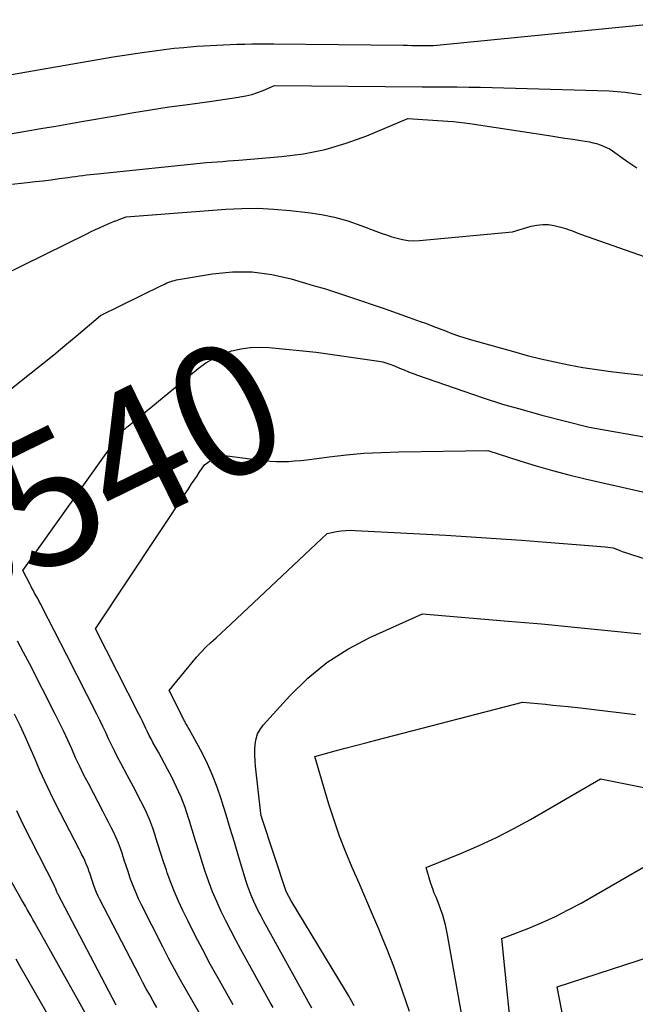
# Model space of a CAD drawing. Units: inches. Extents: x 2628089 to 2631216, y 1501508 to 1503695.
# Drawn here: x 2629748 to 2629815, y 1501757 to 1501865 of the extents above; entities that cross this region are included whole.
import ezdxf
from ezdxf.enums import TextEntityAlignment as Align

# ---------------------------------------------------------------- set-up
doc = ezdxf.new("R2010")
doc.units = ezdxf.units.IN
doc.header["$MEASUREMENT"] = 0
doc.layers.add('Tile_2737_06_SE_contour_2ft', color=73, linetype='Continuous')
doc.layers.add('Tile_2737_06_SE_contour_anno_2ft', color=165, linetype='Continuous')
doc.styles.add('Arial', font='arial.ttf')

msp = doc.modelspace()

# ---------------------------------------------------------------- linework, layer by layer
at = {"layer": 'Tile_2737_06_SE_contour_2ft'}
for points in [[(2629739.52, 1501857.43, 8530), (2629757.89, 1501860.61, 8530), (2629761.36, 1501861.14, 8530), (2629762.44, 1501861.29, 8530), (2629763.51, 1501861.44, 8530), (2629764.59, 1501861.56, 8530), (2629765.67, 1501861.66, 8530), (2629766.37, 1501861.72, 8530), (2629767.1, 1501861.79, 8530), (2629767.83, 1501861.84, 8530), (2629768.57, 1501861.88, 8530), (2629769.3, 1501861.92, 8530), (2629770.03, 1501861.95, 8530), (2629770.77, 1501861.97, 8530), (2629771.5, 1501862, 8530), (2629772.24, 1501862.02, 8530), (2629772.36, 1501862.02, 8530), (2629773.15, 1501862.04, 8530), (2629773.95, 1501862.05, 8530), (2629774.74, 1501862.05, 8530), (2629775.54, 1501862.05, 8530), (2629789.77, 1501861.89, 8530), (2629790.25, 1501861.89, 8530), (2629790.73, 1501861.88, 8530), (2629791.22, 1501861.87, 8530), (2629791.7, 1501861.87, 8530), (2629792.51, 1501861.85, 8530), (2629792.58, 1501861.85, 8530), (2629792.66, 1501861.85, 8530), (2629792.73, 1501861.85, 8530), (2629792.81, 1501861.85, 8530), (2629792.88, 1501861.86, 8530), (2629792.95, 1501861.86, 8530), (2629793.03, 1501861.87, 8530), (2629793.1, 1501861.88, 8530), (2629821.63, 1501864.7, 8530)], [(2629746.17, 1501852.09, 8532), (2629748.3, 1501852.46, 8532), (2629749.94, 1501852.74, 8532), (2629751.59, 1501853.02, 8532), (2629753.23, 1501853.31, 8532), (2629754.88, 1501853.6, 8532), (2629757.89, 1501854.12, 8532), (2629759.94, 1501854.47, 8532), (2629761.99, 1501854.8, 8532), (2629764.04, 1501855.11, 8532), (2629766.1, 1501855.4, 8532), (2629768.74, 1501855.76, 8532), (2629769.48, 1501855.87, 8532), (2629770.21, 1501855.97, 8532), (2629770.95, 1501856.08, 8532), (2629771.69, 1501856.19, 8532), (2629771.83, 1501856.21, 8532), (2629772.49, 1501856.34, 8532), (2629773.14, 1501856.49, 8532), (2629773.78, 1501856.7, 8532), (2629774.4, 1501856.94, 8532), (2629775.64, 1501857.46, 8532), (2629791.85, 1501857.34, 8532), (2629793.13, 1501857.33, 8532), (2629794.41, 1501857.32, 8532), (2629795.69, 1501857.31, 8532), (2629796.97, 1501857.3, 8532), (2629798.25, 1501857.28, 8532), (2629799.53, 1501857.26, 8532), (2629800.82, 1501857.23, 8532), (2629802.1, 1501857.19, 8532), (2629812.41, 1501856.89, 8532), (2629814.17, 1501856.75, 8532), (2629815.9, 1501856.49, 8532)], [(2629746.46, 1501846.6, 8534), (2629748.44, 1501846.81, 8534), (2629749.33, 1501846.91, 8534), (2629750.21, 1501847.01, 8534), (2629751.1, 1501847.12, 8534), (2629751.99, 1501847.24, 8534), (2629752.95, 1501847.37, 8534), (2629753.36, 1501847.43, 8534), (2629753.76, 1501847.48, 8534), (2629754.17, 1501847.53, 8534), (2629754.57, 1501847.59, 8534), (2629754.97, 1501847.64, 8534), (2629755.38, 1501847.69, 8534), (2629755.78, 1501847.74, 8534), (2629756.19, 1501847.78, 8534), (2629768.17, 1501849, 8534), (2629769.35, 1501849.09, 8534), (2629769.94, 1501849.13, 8534), (2629770.54, 1501849.18, 8534), (2629771.13, 1501849.22, 8534), (2629771.72, 1501849.27, 8534), (2629776.41, 1501849.66, 8534), (2629778.81, 1501849.97, 8534), (2629781.18, 1501850.43, 8534), (2629783.49, 1501851.12, 8534), (2629785.77, 1501851.95, 8534), (2629790.27, 1501853.85, 8534), (2629794.69, 1501853.56, 8534), (2629795.3, 1501853.51, 8534), (2629795.9, 1501853.45, 8534), (2629796.5, 1501853.38, 8534), (2629797.1, 1501853.3, 8534), (2629805.76, 1501851.97, 8534), (2629806.64, 1501851.83, 8534), (2629807.52, 1501851.7, 8534), (2629808.4, 1501851.56, 8534), (2629809.28, 1501851.42, 8534), (2629810.25, 1501851.27, 8534), (2629810.64, 1501851.19, 8534), (2629811.02, 1501851.09, 8534), (2629811.4, 1501850.96, 8534), (2629811.77, 1501850.81, 8534), (2629812.5, 1501850.47, 8534), (2629814.44, 1501849.09, 8534), (2629815.43, 1501848.43, 8534)], [(2629738.76, 1501833.2, 8536), (2629755, 1501841.19, 8536), (2629755.49, 1501841.42, 8536), (2629755.98, 1501841.65, 8536), (2629756.47, 1501841.88, 8536), (2629756.97, 1501842.1, 8536), (2629757.29, 1501842.24, 8536), (2629757.63, 1501842.38, 8536), (2629757.96, 1501842.52, 8536), (2629758.3, 1501842.65, 8536), (2629758.64, 1501842.78, 8536), (2629759.32, 1501843.04, 8536), (2629770.27, 1501843.88, 8536), (2629772.04, 1501843.96, 8536), (2629773.81, 1501843.98, 8536), (2629775.57, 1501843.89, 8536), (2629777.34, 1501843.74, 8536), (2629779.3, 1501843.52, 8536), (2629780.78, 1501843.29, 8536), (2629782.24, 1501843, 8536), (2629783.68, 1501842.59, 8536), (2629785.1, 1501842.1, 8536), (2629786.75, 1501841.47, 8536), (2629787.34, 1501841.26, 8536), (2629787.92, 1501841.05, 8536), (2629788.52, 1501840.86, 8536), (2629789.11, 1501840.68, 8536), (2629789.71, 1501840.54, 8536), (2629790.32, 1501840.44, 8536), (2629790.93, 1501840.42, 8536), (2629791.55, 1501840.44, 8536), (2629801.79, 1501841.39, 8536), (2629803.84, 1501842, 8536), (2629804.47, 1501842.14, 8536), (2629805.1, 1501842.21, 8536), (2629805.73, 1501842.18, 8536), (2629806.37, 1501842.08, 8536), (2629807.08, 1501841.91, 8536), (2629807.36, 1501841.84, 8536), (2629807.63, 1501841.75, 8536), (2629807.9, 1501841.66, 8536), (2629808.17, 1501841.56, 8536), (2629808.43, 1501841.45, 8536), (2629808.7, 1501841.35, 8536), (2629808.97, 1501841.25, 8536), (2629809.24, 1501841.15, 8536), (2629825.43, 1501835.45, 8536)], [(2629746.38, 1501823.89, 8538), (2629748.88, 1501825.88, 8538), (2629750.13, 1501826.88, 8538), (2629751.37, 1501827.88, 8538), (2629752.6, 1501828.9, 8538), (2629753.83, 1501829.92, 8538), (2629756.53, 1501832.2, 8538), (2629763.21, 1501835.49, 8538), (2629763.41, 1501835.58, 8538), (2629763.61, 1501835.68, 8538), (2629763.82, 1501835.77, 8538), (2629764.03, 1501835.86, 8538), (2629764.24, 1501835.94, 8538), (2629764.45, 1501836.01, 8538), (2629764.66, 1501836.06, 8538), (2629764.88, 1501836.1, 8538), (2629768.83, 1501836.77, 8538), (2629771.02, 1501836.98, 8538), (2629773.19, 1501837, 8538), (2629775.34, 1501836.71, 8538), (2629777.48, 1501836.23, 8538), (2629779.89, 1501835.51, 8538), (2629781.22, 1501835.11, 8538), (2629782.54, 1501834.69, 8538), (2629783.86, 1501834.26, 8538), (2629785.18, 1501833.82, 8538), (2629786.49, 1501833.37, 8538), (2629787.8, 1501832.92, 8538), (2629789.11, 1501832.46, 8538), (2629790.42, 1501831.99, 8538), (2629791.63, 1501831.55, 8538), (2629792.33, 1501831.3, 8538), (2629793.03, 1501831.04, 8538), (2629793.73, 1501830.77, 8538), (2629794.43, 1501830.5, 8538), (2629795.13, 1501830.23, 8538), (2629795.84, 1501829.98, 8538), (2629796.55, 1501829.75, 8538), (2629797.27, 1501829.54, 8538), (2629801.88, 1501828.23, 8538), (2629803.39, 1501827.82, 8538), (2629804.91, 1501827.44, 8538), (2629806.43, 1501827.09, 8538), (2629807.96, 1501826.78, 8538), (2629809.5, 1501826.5, 8538), (2629811.04, 1501826.26, 8538), (2629812.59, 1501826.05, 8538), (2629814.14, 1501825.86, 8538), (2629817.54, 1501825.51, 8538)], [(2629748.94, 1501802.34, 8540), (2629748.78, 1501802.63, 8540), (2629747.97, 1501804.16, 8540), (2629758.67, 1501819.19, 8540), (2629758.7, 1501819.23, 8540), (2629758.73, 1501819.28, 8540), (2629758.76, 1501819.32, 8540), (2629758.79, 1501819.37, 8540), (2629758.85, 1501819.46, 8540), (2629759.09, 1501819.66, 8540), (2629759.21, 1501819.76, 8540), (2629759.33, 1501819.86, 8540), (2629759.45, 1501819.95, 8540), (2629759.57, 1501820.05, 8540), (2629767.26, 1501826.37, 8540), (2629768.1, 1501826.99, 8540), (2629768.99, 1501827.52, 8540), (2629769.94, 1501827.95, 8540), (2629770.92, 1501828.3, 8540), (2629771.13, 1501828.35, 8540)], [(2629771.13, 1501828.35, 8540), (2629771.94, 1501828.53, 8540), (2629772.97, 1501828.69, 8540), (2629773, 1501828.69, 8540)], [(2629773, 1501828.69, 8540), (2629774.01, 1501828.73, 8540), (2629775.06, 1501828.68, 8540), (2629780.2, 1501828.18, 8540), (2629787.11, 1501827.17, 8540), (2629787.33, 1501827.13, 8540), (2629787.54, 1501827.09, 8540), (2629787.76, 1501827.03, 8540), (2629787.97, 1501826.97, 8540), (2629788.19, 1501826.9, 8540), (2629788.4, 1501826.83, 8540), (2629788.6, 1501826.75, 8540), (2629788.81, 1501826.66, 8540), (2629789.37, 1501826.42, 8540), (2629789.86, 1501826.22, 8540), (2629790.36, 1501826.02, 8540), (2629790.85, 1501825.83, 8540), (2629791.35, 1501825.65, 8540), (2629796.43, 1501823.87, 8540), (2629798.55, 1501823.15, 8540), (2629800.69, 1501822.47, 8540), (2629802.84, 1501821.85, 8540), (2629805, 1501821.26, 8540), (2629810.19, 1501819.93, 8540), (2629817.26, 1501818.68, 8540)], [(2629775.48, 1501756.17, 8542), (2629775.17, 1501756.72, 8542), (2629771.93, 1501762.53, 8542), (2629771.37, 1501763.57, 8542), (2629770.82, 1501764.61, 8542), (2629770.29, 1501765.66, 8542), (2629769.77, 1501766.72, 8542), (2629769.28, 1501767.79, 8542), (2629768.82, 1501768.87, 8542), (2629768.41, 1501769.97, 8542), (2629768.03, 1501771.09, 8542), (2629767.73, 1501772.03, 8542), (2629767.34, 1501773.24, 8542), (2629766.96, 1501774.45, 8542), (2629766.58, 1501775.66, 8542), (2629766.21, 1501776.87, 8542), (2629766.18, 1501776.97, 8542), (2629765.8, 1501778.12, 8542), (2629765.37, 1501779.25, 8542), (2629764.88, 1501780.36, 8542), (2629764.34, 1501781.45, 8542), (2629763.86, 1501782.36, 8542), (2629763.53, 1501782.98, 8542), (2629763.2, 1501783.59, 8542), (2629762.87, 1501784.2, 8542), (2629762.53, 1501784.82, 8542), (2629762.27, 1501785.28, 8542), (2629762.07, 1501785.66, 8542), (2629761.87, 1501786.04, 8542), (2629761.68, 1501786.43, 8542), (2629761.49, 1501786.82, 8542), (2629761.31, 1501787.22, 8542), (2629761.12, 1501787.61, 8542), (2629760.93, 1501787.99, 8542), (2629760.74, 1501788.38, 8542), (2629755.97, 1501797.76, 8542), (2629766.24, 1501813.27, 8542), (2629766.52, 1501813.69, 8542), (2629766.8, 1501814.11, 8542), (2629767.08, 1501814.52, 8542), (2629767.37, 1501814.94, 8542), (2629767.94, 1501815.77, 8542), (2629768.31, 1501816.05, 8542), (2629768.5, 1501816.18, 8542), (2629768.69, 1501816.31, 8542), (2629768.89, 1501816.42, 8542), (2629769.1, 1501816.53, 8542), (2629769.25, 1501816.59, 8542), (2629769.54, 1501816.7, 8542), (2629769.83, 1501816.77, 8542), (2629770.14, 1501816.79, 8542), (2629770.44, 1501816.78, 8542), (2629773.81, 1501816.33, 8542), (2629774.48, 1501816.25, 8542), (2629775.15, 1501816.2, 8542), (2629775.82, 1501816.17, 8542), (2629776.49, 1501816.16, 8542), (2629777.17, 1501816.17, 8542), (2629777.84, 1501816.21, 8542), (2629778.51, 1501816.26, 8542), (2629779.18, 1501816.34, 8542), (2629781.64, 1501816.67, 8542), (2629783.55, 1501816.88, 8542), (2629785.45, 1501817.06, 8542), (2629787.36, 1501817.16, 8542), (2629789.28, 1501817.22, 8542), (2629799.06, 1501817.36, 8542), (2629802.6, 1501816.22, 8542), (2629804.38, 1501815.67, 8542), (2629806.17, 1501815.16, 8542), (2629807.97, 1501814.69, 8542), (2629809.78, 1501814.26, 8542), (2629831.83, 1501809.26, 8542)], [(2629779.72, 1501756.09, 8544), (2629774.44, 1501765.67, 8544), (2629774.16, 1501766.19, 8544), (2629773.88, 1501766.72, 8544), (2629773.62, 1501767.25, 8544), (2629773.37, 1501767.79, 8544), (2629773.13, 1501768.33, 8544), (2629772.91, 1501768.88, 8544), (2629772.71, 1501769.44, 8544), (2629772.53, 1501770, 8544), (2629771.68, 1501772.8, 8544), (2629771.22, 1501774.31, 8544), (2629770.77, 1501775.81, 8544), (2629770.31, 1501777.32, 8544), (2629769.85, 1501778.82, 8544), (2629769.81, 1501778.97, 8544), (2629769.33, 1501780.38, 8544), (2629768.8, 1501781.77, 8544), (2629768.18, 1501783.12, 8544), (2629767.5, 1501784.45, 8544), (2629766.25, 1501786.74, 8544), (2629766.16, 1501786.91, 8544), (2629766.06, 1501787.08, 8544), (2629765.97, 1501787.24, 8544), (2629765.87, 1501787.41, 8544), (2629765.8, 1501787.53, 8544), (2629765.75, 1501787.64, 8544), (2629765.69, 1501787.74, 8544), (2629765.63, 1501787.85, 8544), (2629765.58, 1501787.96, 8544), (2629765.53, 1501788.07, 8544), (2629765.48, 1501788.17, 8544), (2629765.43, 1501788.28, 8544), (2629765.37, 1501788.39, 8544), (2629764.06, 1501790.97, 8544), (2629766.57, 1501794.07, 8544), (2629767.06, 1501794.64, 8544), (2629767.57, 1501795.2, 8544), (2629768.1, 1501795.74, 8544), (2629768.65, 1501796.26, 8544), (2629769.21, 1501796.76, 8544), (2629769.77, 1501797.28, 8544), (2629770.32, 1501797.79, 8544), (2629770.87, 1501798.31, 8544), (2629781.41, 1501808.25, 8544), (2629782.44, 1501808.45, 8544), (2629782.95, 1501808.52, 8544), (2629783.47, 1501808.58, 8544), (2629783.98, 1501808.59, 8544), (2629784.51, 1501808.58, 8544), (2629794.47, 1501808.04, 8544), (2629797.24, 1501807.88, 8544), (2629800, 1501807.7, 8544), (2629802.77, 1501807.51, 8544), (2629805.53, 1501807.29, 8544), (2629810.16, 1501806.92, 8544), (2629810.61, 1501806.88, 8544), (2629811.05, 1501806.84, 8544), (2629811.5, 1501806.8, 8544), (2629811.95, 1501806.76, 8544), (2629812.84, 1501806.67, 8544), (2629813.51, 1501806.4, 8544), (2629813.84, 1501806.27, 8544), (2629814.18, 1501806.15, 8544), (2629814.52, 1501806.03, 8544), (2629814.86, 1501805.92, 8544), (2629828.02, 1501801.74, 8544)], [(2629752.8, 1501794.87, 8540), (2629750.11, 1501800.15, 8540), (2629749.95, 1501800.47, 8540), (2629749.78, 1501800.78, 8540), (2629749.62, 1501801.09, 8540), (2629749.45, 1501801.39, 8540), (2629749.28, 1501801.7, 8540), (2629749.11, 1501802.01, 8540), (2629748.95, 1501802.32, 8540), (2629748.94, 1501802.34, 8540)], [(2629784.4, 1501756.32, 8546), (2629784.08, 1501756.9, 8546), (2629783.76, 1501757.47, 8546), (2629783.42, 1501758.03, 8546), (2629777.45, 1501767.89, 8546), (2629776.94, 1501768.83, 8546), (2629776.91, 1501768.89, 8546), (2629774.25, 1501777.01, 8546), (2629774.24, 1501777.03, 8546), (2629774.23, 1501777.05, 8546), (2629774.23, 1501777.07, 8546), (2629774.22, 1501777.09, 8546), (2629774.14, 1501777.47, 8546), (2629773.55, 1501782.67, 8546), (2629773.5, 1501783.27, 8546), (2629773.47, 1501783.88, 8546), (2629773.47, 1501784.48, 8546), (2629773.5, 1501785.08, 8546), (2629773.6, 1501785.66, 8546), (2629773.77, 1501786.21, 8546), (2629774.05, 1501786.71, 8546), (2629774.39, 1501787.18, 8546), (2629777.31, 1501790.41, 8546), (2629779.28, 1501792.33, 8546), (2629781.38, 1501794.07, 8546), (2629783.68, 1501795.53, 8546), (2629786.12, 1501796.82, 8546), (2629791.91, 1501799.43, 8546), (2629801.31, 1501798.62, 8546), (2629804.96, 1501798.3, 8546), (2629808.6, 1501797.96, 8546), (2629812.24, 1501797.6, 8546), (2629815.88, 1501797.22, 8546)], [(2629767.38, 1501755.53, 8538), (2629766.68, 1501756.73, 8538), (2629765.99, 1501757.93, 8538), (2629765.31, 1501759.14, 8538), (2629764.64, 1501760.36, 8538), (2629763.99, 1501761.58, 8538), (2629763.36, 1501762.82, 8538), (2629761.03, 1501767.42, 8538), (2629760.7, 1501768.11, 8538), (2629760.38, 1501768.81, 8538), (2629760.09, 1501769.53, 8538), (2629759.82, 1501770.25, 8538), (2629759.75, 1501770.46, 8538), (2629759.54, 1501771.09, 8538), (2629759.33, 1501771.71, 8538), (2629759.13, 1501772.34, 8538), (2629758.93, 1501772.97, 8538), (2629758.92, 1501773.01, 8538), (2629758.72, 1501773.62, 8538), (2629758.5, 1501774.21, 8538), (2629758.25, 1501774.8, 8538), (2629757.98, 1501775.38, 8538), (2629757.69, 1501775.95, 8538), (2629757.4, 1501776.51, 8538), (2629757.11, 1501777.08, 8538), (2629756.81, 1501777.65, 8538), (2629755.18, 1501780.76, 8538), (2629754.7, 1501781.7, 8538), (2629754.23, 1501782.64, 8538), (2629753.78, 1501783.6, 8538), (2629753.35, 1501784.56, 8538), (2629752.92, 1501785.52, 8538), (2629752.47, 1501786.48, 8538), (2629752.01, 1501787.43, 8538), (2629751.54, 1501788.37, 8538), (2629748.7, 1501793.94, 8538), (2629748.07, 1501795.17, 8538), (2629747.41, 1501796.4, 8538)], [(2629771.09, 1501756.46, 8540), (2629770.58, 1501757.36, 8540), (2629769.44, 1501759.38, 8540), (2629768.58, 1501760.93, 8540), (2629767.74, 1501762.49, 8540), (2629766.93, 1501764.06, 8540), (2629766.13, 1501765.64, 8540), (2629765.56, 1501766.8, 8540), (2629765.08, 1501767.82, 8540), (2629764.63, 1501768.85, 8540), (2629764.23, 1501769.89, 8540), (2629763.85, 1501770.95, 8540), (2629763.75, 1501771.25, 8540), (2629763.44, 1501772.16, 8540), (2629763.14, 1501773.08, 8540), (2629762.85, 1501774, 8540), (2629762.57, 1501774.92, 8540), (2629762.55, 1501774.99, 8540), (2629762.26, 1501775.87, 8540), (2629761.93, 1501776.73, 8540), (2629761.56, 1501777.58, 8540), (2629761.16, 1501778.42, 8540), (2629760.74, 1501779.24, 8540), (2629760.31, 1501780.07, 8540), (2629759.88, 1501780.89, 8540), (2629759.44, 1501781.7, 8540), (2629758.73, 1501783.02, 8540), (2629758.38, 1501783.68, 8540), (2629758.05, 1501784.34, 8540), (2629757.72, 1501785.01, 8540), (2629757.4, 1501785.69, 8540), (2629757.09, 1501786.36, 8540), (2629756.77, 1501787.04, 8540), (2629756.44, 1501787.71, 8540), (2629756.11, 1501788.38, 8540), (2629752.8, 1501794.87, 8540)], [(2629790.45, 1501755.7, 8548), (2629790.07, 1501756.88, 8548), (2629789.42, 1501758.78, 8548), (2629788.74, 1501760.67, 8548), (2629788.01, 1501762.54, 8548), (2629787.24, 1501764.4, 8548), (2629787.13, 1501764.67, 8548), (2629786.4, 1501766.38, 8548), (2629785.66, 1501768.09, 8548), (2629784.92, 1501769.81, 8548), (2629784.17, 1501771.52, 8548), (2629783.46, 1501773.24, 8548), (2629782.79, 1501774.97, 8548), (2629782.18, 1501776.73, 8548), (2629781.61, 1501778.51, 8548), (2629780.05, 1501783.72, 8548), (2629782.29, 1501784.34, 8548), (2629783.41, 1501784.64, 8548), (2629784.53, 1501784.95, 8548), (2629785.65, 1501785.24, 8548), (2629786.77, 1501785.54, 8548), (2629802.89, 1501789.7, 8548), (2629804.56, 1501789.55, 8548), (2629805.39, 1501789.47, 8548), (2629806.22, 1501789.39, 8548), (2629807.05, 1501789.31, 8548), (2629807.88, 1501789.22, 8548), (2629809.25, 1501789.07, 8548), (2629810.76, 1501788.9, 8548), (2629812.27, 1501788.72, 8548), (2629813.78, 1501788.54, 8548), (2629815.29, 1501788.36, 8548)], [(2629762.72, 1501756.16, 8536), (2629762.31, 1501756.84, 8536), (2629761.92, 1501757.53, 8536), (2629761.53, 1501758.22, 8536), (2629761.16, 1501758.91, 8536), (2629760.79, 1501759.62, 8536), (2629756.45, 1501768.03, 8536), (2629756.26, 1501768.4, 8536), (2629756.09, 1501768.78, 8536), (2629755.93, 1501769.17, 8536), (2629755.78, 1501769.55, 8536), (2629755.74, 1501769.67, 8536), (2629755.62, 1501770.01, 8536), (2629755.51, 1501770.34, 8536), (2629755.4, 1501770.68, 8536), (2629755.29, 1501771.02, 8536), (2629755.28, 1501771.04, 8536), (2629755.18, 1501771.37, 8536), (2629755.06, 1501771.69, 8536), (2629754.92, 1501772.01, 8536), (2629754.78, 1501772.32, 8536), (2629754.63, 1501772.63, 8536), (2629754.47, 1501772.94, 8536), (2629754.32, 1501773.25, 8536), (2629754.16, 1501773.56, 8536), (2629751.61, 1501778.51, 8536), (2629751.01, 1501779.72, 8536), (2629750.42, 1501780.95, 8536), (2629749.86, 1501782.18, 8536), (2629749.33, 1501783.43, 8536), (2629748.8, 1501784.68, 8536), (2629748.25, 1501785.92, 8536), (2629747.67, 1501787.15, 8536), (2629747.07, 1501788.37, 8536)], [(2629796.86, 1501751.6, 8550), (2629794.64, 1501764.14, 8550), (2629794.53, 1501764.68, 8550), (2629794.41, 1501765.23, 8550), (2629794.27, 1501765.76, 8550), (2629794.11, 1501766.29, 8550), (2629794.08, 1501766.4, 8550), (2629793.92, 1501766.87, 8550), (2629793.75, 1501767.34, 8550), (2629793.57, 1501767.81, 8550), (2629793.38, 1501768.27, 8550), (2629793.19, 1501768.73, 8550), (2629793.01, 1501769.19, 8550), (2629792.85, 1501769.66, 8550), (2629792.7, 1501770.14, 8550), (2629792.28, 1501771.53, 8550), (2629796.19, 1501773.12, 8550), (2629798.13, 1501773.96, 8550), (2629800.04, 1501774.85, 8550), (2629801.91, 1501775.81, 8550), (2629803.76, 1501776.83, 8550), (2629811.45, 1501781.29, 8550), (2629822.58, 1501779.04, 8550)], [(2629758.24, 1501756.41, 8534), (2629751.82, 1501768.64, 8534), (2629751.79, 1501768.69, 8534), (2629751.77, 1501768.75, 8534), (2629751.74, 1501768.8, 8534), (2629751.72, 1501768.86, 8534), (2629751.72, 1501768.88, 8534), (2629751.7, 1501768.92, 8534), (2629751.68, 1501768.97, 8534), (2629751.66, 1501769.02, 8534), (2629751.65, 1501769.07, 8534), (2629751.63, 1501769.12, 8534), (2629751.61, 1501769.17, 8534), (2629751.6, 1501769.22, 8534), (2629751.58, 1501769.26, 8534), (2629751.55, 1501769.31, 8534), (2629751.53, 1501769.35, 8534), (2629751.51, 1501769.4, 8534), (2629751.49, 1501769.44, 8534), (2629748.03, 1501776.26, 8534), (2629747.31, 1501777.75, 8534)], [(2629754.84, 1501755.58, 8532), (2629754.29, 1501756.55, 8532), (2629749.51, 1501765.06, 8532), (2629749.3, 1501765.44, 8532), (2629749.09, 1501765.81, 8532), (2629748.88, 1501766.18, 8532), (2629748.67, 1501766.55, 8532), (2629748.47, 1501766.92, 8532), (2629748.26, 1501767.29, 8532), (2629748.05, 1501767.66, 8532), (2629747.83, 1501768.03, 8532), (2629743.79, 1501775.1, 8532)], [(2629801.95, 1501750.32, 8552), (2629800.61, 1501763.72, 8552), (2629803.58, 1501764.88, 8552), (2629805.05, 1501765.5, 8552), (2629806.49, 1501766.15, 8552), (2629807.91, 1501766.87, 8552), (2629809.31, 1501767.63, 8552), (2629819.22, 1501773.32, 8552)], [(2629815.43, 1501729.87, 8554), (2629814.69, 1501731.71, 8554), (2629813.61, 1501734.44, 8554), (2629812.57, 1501737.18, 8554), (2629811.56, 1501739.93, 8554), (2629810.58, 1501742.69, 8554), (2629810.35, 1501743.34, 8554), (2629809.56, 1501745.8, 8554), (2629808.83, 1501748.28, 8554), (2629808.22, 1501750.8, 8554), (2629807.68, 1501753.33, 8554), (2629806.7, 1501758.42, 8554), (2629823.01, 1501763.72, 8554)], [(2629751, 1501754.9, 8530), (2629750.06, 1501756.51, 8530), (2629747.69, 1501760.67, 8530), (2629747.23, 1501761.48, 8530)]]:
    msp.add_polyline3d(points, dxfattribs=at)

# ---------------------------------------------------------------- texts
at = {"layer": 'Tile_2737_06_SE_contour_anno_2ft', "color": 18, "style": 'Arial'}
msp.add_text('8540', height=14.4, rotation=26.1531, dxfattribs=at).set_placement((2629755.51, 1501814.48), align=Align.MIDDLE_CENTER)

doc.saveas('drawing.dxf')
